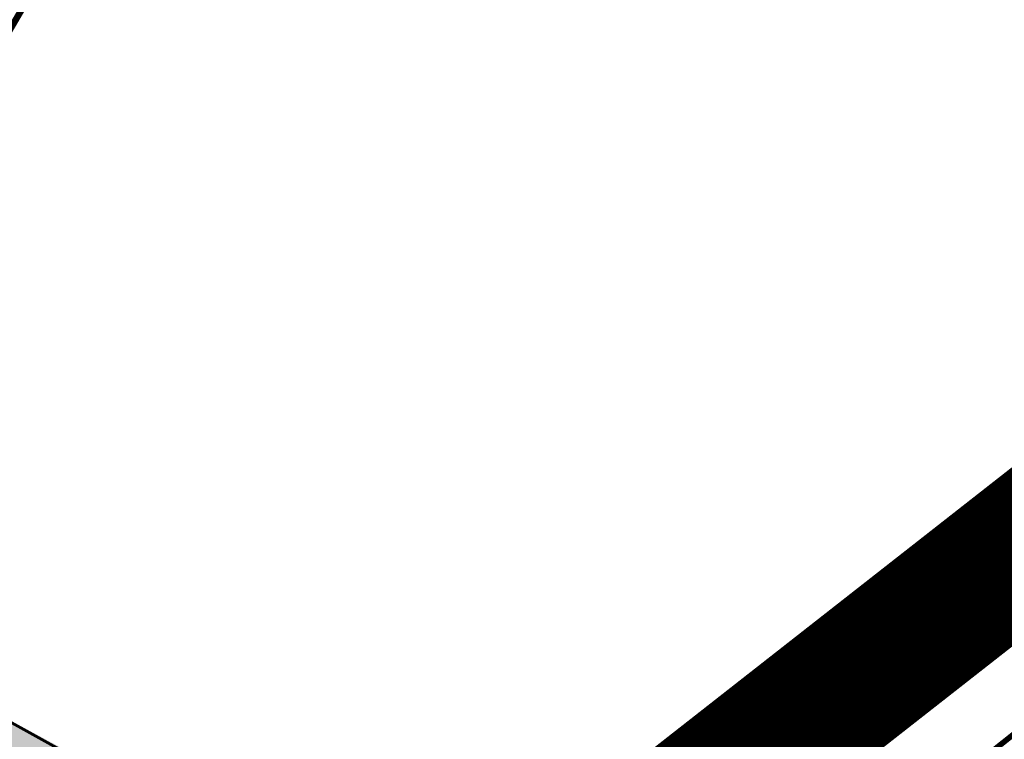
# Model space of a CAD drawing. Units: millimetres. Extents: x 1474 to 546724, y 859 to 6583677.
# Drawn here: x 9106 to 9141, y 10565 to 10590 of the extents above; entities that cross this region are included whole.
import ezdxf

# ---------------------------------------------------------------- set-up
doc = ezdxf.new("R2010")
doc.units = ezdxf.units.MM
doc.linetypes.add('DASHDOT', pattern=[8, 4, -2, 0, -2])
doc.linetypes.add('Tkm_921_50', pattern=[4, 1, -3])
doc.layers.add('Dp.ala', color=7, linetype='DASHDOT', lineweight=0, true_color=0x0d0d0d)
for name, color, linetype in [('dp_transp_jjt_jalg', 174, 'Continuous'), ('OPT-krundi piir', 1, 'Continuous'), ('tee', 252, 'Continuous'), ('TL_L_kattemärgistus', 7, 'Continuous'), ('TL_tee_servajoon', 251, 'Continuous'), ('TL_tee_äk_8x20', 251, 'Continuous'), ('TL_tee_äk_ST_10cm', 251, 'Continuous')]:
    doc.layers.add(name, color=color, linetype=linetype)
for name, color, linetype, true_color in [('TL_katend_AB_JRT', 7, 'Continuous', 0xcfe7e7), ('TL_katend_AB_KT', 7, 'Continuous', 0xfff5d6), ('TL_katend_AB_ST-1a', 7, 'Continuous', 0xcbcbcb)]:
    doc.layers.add(name, color=color, linetype=linetype, true_color=true_color)
picture_1 = doc.add_image_def('image1.png', size_in_pixel=(2080, 1729))

# ---------------------------------------------------------------- blocks, each defined once
blk = doc.blocks.new('ringtee')
at = {"layer": 'TL_katend_AB_JRT', "transparency": 33554687}
h = blk.add_hatch(color=256, dxfattribs=at)
h.dxf.hatch_style = 1
edge = h.paths.add_edge_path()
edge.add_arc((546566.3189550668, 6584135.489469165), 29.99999998320967, 317.0992549926583, 333.45926871234917, ccw=False)
edge.add_arc((547090.0807986914, 6583648.767237768), 684.9999995785781, 137.0992549969826, 140.4936260843794)
edge.add_arc((546511.801212747, 6584125.572197736), 64.50000000161927, 314.6116361215398, 320.49362607965514, ccw=False)
edge.add_arc((546536.030481427, 6584101.012219328), 29.99999999933057, 300.36547509267797, 314.61163612702404, ccw=False)
edge.add_arc((546580.7684655178, 6584024.652787829), 58.49999999759704, 120.3654750903409, 127.4569971884693)
edge.add_arc((546580.7684655159, 6584024.65278783), 58.49999999572236, 127.4569971875758, 143.5717241180386)
edge.add_arc((547090.0807992548, 6583648.767237364), 691.5000002700065, 143.5717241184821, 143.7637546100078)
edge.add_arc((547329.8386461266, 6583473.057996364), 988.7500002857679, 143.7637546103978, 146.8306961814994)
edge.add_line((546502.19799328, 6584014.017803393), (546501.7638239043, 6584013.353546601))
edge.add_line((546501.7638239043, 6584013.353546601), (546502.5391375691, 6584006.743241293))
edge.add_arc((546474.4326189165, 6584017.232455238), 29.99999999904712, 326.83069619858026, 339.5346740802465, ccw=False)
edge.add_line((546499.544345422, 6584000.819009778), (546489.6962781446, 6583985.751973873))
edge.add_arc((546464.584551665, 6584002.16541931), 29.99999996517664, 312.46918459164493, 326.8306962073082, ccw=False)
edge.add_arc((546507.7969407475, 6583954.956422026), 33.99999999411661, 132.4691845972679, 146.830696178457)
edge.add_line((546479.336984052, 6583973.558326888), (546459.6992801116, 6583943.513650929))
edge.add_arc((546488.1592368259, 6583924.911746056), 34.00000001583514, 146.8306961799731, 161.1922077363465)
edge.add_arc((546427.5764897388, 6583945.544990037), 29.99999999819852, 326.8306961783684, 341.1922077416845, ccw=False)
edge.add_line((546452.6882162377, 6583929.131544569), (546442.8401489566, 6583914.064508668))
edge.add_arc((546417.7284224399, 6583930.477954147), 30.00000001919134, 312.469184625318, 326.83069617911343, ccw=False)
edge.add_arc((546460.9408115299, 6583883.268956886), 33.99999992864398, 132.4691846022499, 146.8306961926272)
edge.add_line((546432.4808548845, 6583901.870861704), (546406.9713557994, 6583862.842641489))
edge.add_arc((547232.1008357471, 6583323.524179153), 985.7499999973365, 146.8306961807298, 163.3049896234358)
edge.add_arc((546558.9734938048, 6583525.408165707), 282.9999999992872, 163.304989623398, 167.2548470676772)
edge.add_arc((546316.1086079382, 6583580.341281513), 34.00000000106081, 167.2548470679038, 183.3415734301054)
edge.add_arc((546252.217421652, 6583576.610823797), 29.99999999751984, -9.476250647063011, 3.3415734296456208, ccw=False)
edge.add_arc((546558.9734939488, 6583525.408165691), 281.0000001439358, 170.5237493528913, 174.1172128747035)
edge.add_arc((546249.6113276014, 6583557.283707093), 30.00000002786387, 337.7579319237708, 354.11721287579473, ccw=False)
edge.add_arc((546308.8492741595, 6583533.058396134), 33.99999999974985, 157.7579319227808, 195.1560306754726)
edge.add_arc((546321.7349266729, 6583536.548734126), 47.34999999940413, 195.1560306760881, 199.1045586750571)
edge.add_arc((546321.7349266695, 6583536.548734123), 47.34999999532074, 199.1045586731996, 202.6829395729826)
edge.add_arc((546277.4126832078, 6583514.847107245), 3.500000000256104, 79.55324476302987, 109.1045589471405)
edge.add_line((546276.2671574058, 6583518.1543373), (546275.9810895043, 6583518.055251915))
edge.add_arc((546321.73492667, 6583536.548734117), 49.34999999339207, 202.0083233136282, 203.7536935583068)
edge.add_line((546276.5655865477, 6583516.670273104), (546276.7580970601, 6583516.736952998))
edge.add_arc((546277.4126832007, 6583514.847107221), 2.000000018461609, 26.087855945191393, 109.10455779529289, ccw=False)
edge.add_arc((546321.7349421473, 6583536.548709721), 47.3499968329474, 206.0878554519729, 218.6679164078561)
edge.add_arc((546242.8761243667, 6583473.44335164), 53.65000000014475, 10.867096866776308, 38.66791640695408, ccw=False)
edge.add_arc((546253.1878293598, 6583475.422932436), 43.1500000004799, -24.084196733514375, 10.867096867271016, ccw=False)
edge.add_arc((546301.4847816094, 6583460.669817396), 9.350000000171912, 197.7821627564845, 210.0134261140726)
edge.add_arc((546253.1878293565, 6583475.422932435), 44.65000000314223, 334.2043559503085, 370.8670968519112)
edge.add_arc((546242.8761243682, 6583473.443351642), 55.14999999749578, 10.86709685243853, 38.66793270176941)
edge.add_arc((546321.7349266718, 6583536.548734127), 45.84999999888982, 195.1560306838213, 218.6679327022021, ccw=False)
edge.add_arc((546308.8492741605, 6583533.058396133), 32.50000000049097, 157.757931918775, 195.1560306822721, ccw=False)
edge.add_arc((546249.6113276405, 6583557.283707083), 31.49999998784143, 337.7579319172465, 354.1172128786999)
edge.add_arc((546558.9734938279, 6583525.408165706), 279.5000000220249, 170.5237493529841, 174.1172128761347, ccw=False)
edge.add_arc((546252.2174216104, 6583576.610823798), 31.50000003896956, 350.523749353434, 363.3415734264114)
edge.add_arc((546316.1086079378, 6583580.341281513), 32.50000000072666, 167.2548470700838, 183.3415734273754, ccw=False)
edge.add_arc((546558.973493816, 6583525.408165707), 281.5000000100523, 163.3049896229865, 167.2548470684453, ccw=False)
edge.add_arc((547232.100835743, 6583323.524179154), 984.2499999932403, 146.8306961804608, 163.3049896231151, ccw=False)
edge.add_line((546408.2269421263, 6583862.021969218), (546433.7364412093, 6583901.050189431))
edge.add_arc((546460.9408115403, 6583883.268956877), 32.49999994200154, 132.4691846049074, 146.8306961914667, ccw=False)
edge.add_arc((546417.7284224249, 6583930.477954165), 31.50000004227216, 312.4691846236586, 326.8306961676653)
edge.add_line((546444.0957352825, 6583913.243836395), (546453.9438025627, 6583928.310872295))
edge.add_arc((546427.5764897427, 6583945.544990034), 31.49999999337127, 326.8306961783405, 341.1922077447456)
edge.add_arc((546488.1592367415, 6583924.911746097), 32.49999992288485, 146.8306961596674, 161.1922077559607, ccw=False)
edge.add_line((546460.9548664363, 6583942.692978655), (546480.5925703769, 6583972.737654614))
edge.add_arc((546507.7969407607, 6583954.956422018), 32.50000000958359, 132.4691846037829, 146.8306961791128, ccw=False)
edge.add_arc((546464.5845516591, 6584002.165419317), 31.49999997356728, 312.4691845925063, 326.8306962033354)
edge.add_line((546490.9518644699, 6583984.9313016), (546500.7999317473, 6583999.998337504))
edge.add_arc((546474.4326189175, 6584017.232455236), 31.49999999748044, 326.8306961994158, 339.5346740822174)
edge.add_line((546503.9444635018, 6584006.218780596), (546503.0194102288, 6584012.532874326))
edge.add_line((546503.0194102288, 6584012.532874326), (546503.4535796049, 6584013.19713112))
edge.add_arc((547329.8386776259, 6583473.057974562), 987.2500385808927, 143.7637547946064, 146.8306961225541, ccw=False)
edge.add_arc((547090.080799133, 6583648.767237113), 690.0000003209713, 143.5717240944827, 143.7637547648647, ccw=False)
edge.add_arc((546580.7684655185, 6584024.652787829), 56.99999999794144, 120.36547509030399, 143.5717241043407, ccw=False)
edge.add_arc((546536.0304814262, 6584101.01221933), 31.50000000131853, 300.3654750932958, 314.6116361234926)
edge.add_arc((546511.8012127511, 6584125.572197732), 65.999999995529, 314.611636120932, 320.4936260841432)
edge.add_arc((547090.0807988204, 6583648.767237659), 683.4999997473961, 137.0992549976295, 140.4936260838714, ccw=False)
edge.add_arc((546566.3189550684, 6584135.489469165), 31.49999998200118, 317.0992549914804, 335.7526130217292)
edge.add_arc((546598.7675093618, 6584103.56554596), 19.35000002178973, 101.1065174440143, 106.8534581511901)
at = {"layer": 'TL_katend_AB_KT', "transparency": 33554687}
h = blk.add_hatch(color=256, dxfattribs=at)
h.dxf.hatch_style = 1
edge = h.paths.add_edge_path()
edge.add_arc((547090.0807997658, 6583648.76723725), 687.5000007495258, 143.5717241365765, 143.7637546045014, ccw=False)
edge.add_arc((546580.7684655157, 6584024.65278783), 54.49999999590661, 120.36547508932719, 143.5717241240405, ccw=False)
edge.add_arc((546536.0304814272, 6584101.012219329), 33.99999999981538, 300.3654750906426, 314.6116361294813)
edge.add_arc((546511.801212745, 6584125.572197735), 68.50000000233236, 314.6116361254909, 320.4936260803239)
edge.add_arc((547090.080798074, 6583648.767238297), 680.9999987659484, 137.0992549942548, 140.4936260858028, ccw=False)
edge.add_arc((546566.3189550696, 6584135.489469159), 33.99999997770982, 317.0992549963152, 324.8735735548869)
edge.add_arc((546598.2164475045, 6584113.049549906), 5.000000019041812, 93.32539501509672, 144.8735734454342, ccw=False)
edge.add_arc((546598.7969285959, 6584104.151271541), 13.91711135184472, 80.66305583687341, 93.58618526559218, ccw=False)
edge.add_arc((546600.266106773, 6584112.946601658), 5.00000000601263, 47.91152711932841, 80.92384615818162, ccw=False)
edge.add_line((546603.6174934276, 6584116.657155195), (546605.5539861103, 6584118.862975332))
edge.add_line((546605.5539861103, 6584118.862975332), (546605.4241139425, 6584118.976987418))
edge.add_arc((546600.1462799931, 6584112.964960399), 8.000000004457934, 48.72077338300765, 81.65497543145872)
edge.add_arc((546598.7675093419, 6584103.565545852), 17.50000012711862, 81.65497547910563, 90.3883479575395)
edge.add_arc((546598.6421182175, 6584122.065121031), 1.000000001005396, 157.4460741852697, 270.3883479191859, ccw=False)
edge.add_arc((546566.3189635813, 6584135.48946571), 33.99999079475508, 337.4460739618502, 338.2601703273874)
edge.add_arc((546598.7675093609, 6584103.565545894), 19.35000008636004, 92.56745435697918, 100.8167779123404)
edge.add_arc((546566.3189550486, 6584135.489469177), 31.58000000494478, 317.09925499929017, 335.85497099227695, ccw=False)
edge.add_arc((547090.0807988239, 6583648.767237648), 683.4199997566951, 137.0992549972254, 140.4936260827597)
edge.add_arc((546511.8012126798, 6584125.572197803), 66.08000009603721, 314.61163608298745, 320.4936260820387, ccw=False)
edge.add_arc((546536.0304815607, 6584101.012219163), 31.57999978686683, 300.3654750750875, 314.61163608322937, ccw=False)
edge.add_arc((546580.7684655278, 6584024.652787824), 56.92000000846155, 120.3654750745427, 143.571724101621)
edge.add_arc((547090.080699305, 6583648.767310834), 689.919876222449, 143.5717240971834, 143.7637544250746)
edge.add_arc((547329.8386454849, 6583473.057996806), 987.1699995072308, 143.7637544694627, 146.8306961826132)
edge.add_line((546503.5205442086, 6584013.153361931), (546503.0863748328, 6584012.489105138))
edge.add_line((546503.0863748328, 6584012.489105138), (546504.0194142181, 6584006.190809358))
edge.add_arc((546474.4326190179, 6584017.232455188), 31.5799998870701, 326.83069617279153, 339.5346740980378, ccw=False)
edge.add_line((546500.8668963512, 6583999.954568317), (546491.018829074, 6583984.887532412))
edge.add_arc((546464.584551662, 6584002.165419314), 31.57999996980845, 312.4691845915868, 326.8306962042341, ccw=False)
edge.add_arc((546507.7969407677, 6583954.956422011), 32.42000001884285, 132.4691846055729, 146.830696176719)
edge.add_line((546480.6595349809, 6583972.693885426), (546461.021831041, 6583942.649209468))
edge.add_arc((546488.1592368213, 6583924.911746057), 32.42000001146514, 146.8306961760389, 161.1922077341071)
edge.add_arc((546427.5764897518, 6583945.54499003), 31.57999998344171, 326.83069617600665, 341.19220774623005, ccw=False)
edge.add_line((546454.0107671667, 6583928.267103108), (546444.1626998868, 6583913.200067207))
edge.add_arc((546417.72842245, 6583930.477954142), 31.58000000839844, 312.4691846180018, 326.8306961793446, ccw=False)
edge.add_arc((546460.9408115299, 6583883.268956888), 32.41999992709184, 132.4691846039395, 146.8306961965677)
edge.add_line((546433.8034058138, 6583901.006420243), (546408.2939067289, 6583861.978200028))
edge.add_arc((547232.1008357443, 6583323.524179153), 984.1699999948403, 146.830696180608, 163.3049896231122)
edge.add_arc((546558.9734938199, 6583525.408165709), 281.4200000134225, 163.304989623678, 167.2548470692657)
edge.add_arc((546316.1086079277, 6583580.341281512), 32.41999999082761, 167.2548470669012, 183.3415734310371)
edge.add_arc((546252.2174216653, 6583576.610823795), 31.57999998431547, -9.476250648004282, 3.3415734329104794, ccw=False)
edge.add_arc((546558.9734938326, 6583525.408165705), 279.4200000269132, 170.5237493518293, 174.1172128760503)
edge.add_arc((546249.6113276291, 6583557.283707086), 31.57999999955059, 337.75793191856604, 354.11721287572544, ccw=False)
edge.add_arc((546308.8492741555, 6583533.058396133), 32.41999999614129, 157.7579319172063, 195.1560306769063)
edge.add_arc((546321.734926675, 6583536.548734128), 45.77000000204792, 195.1560306784814, 218.6679327015701)
edge.add_arc((546242.8761243422, 6583473.443351629), 55.23000002573979, 10.867096858769628, 38.66793269474471, ccw=False)
edge.add_arc((546253.1878293435, 6583475.422932438), 44.73000001550595, -25.864464925705306, 10.867096842933393, ccw=False)
edge.add_arc((546301.4847816026, 6583460.669817392), 9.34999999160303, 210.6037923843064, 226.9750606620287)
edge.add_arc((546253.1878293604, 6583475.422932435), 47.14999999948274, 332.7503542956122, 370.8670968587434)
edge.add_arc((546242.8761243677, 6583473.443351641), 57.64999999847969, 10.86709685810547, 38.66793270184146)
edge.add_arc((546321.7349266754, 6583536.548734128), 43.35000000224575, 195.1560306857319, 218.6679327006886, ccw=False)
edge.add_arc((546308.8492741608, 6583533.058396135), 30.00000000095753, 157.7579319215509, 195.1560306882484, ccw=False)
edge.add_arc((546249.6113276288, 6583557.283707086), 33.99999999977911, 337.7579319211054, 354.1172128771094)
edge.add_arc((546558.9734938093, 6583525.408165707), 277.0000000035758, 170.5237493526803, 174.1172128757779, ccw=False)
edge.add_arc((546252.2174216034, 6583576.610823798), 34.00000004595378, 350.5237493542256, 363.3415734272468)
edge.add_arc((546316.1086079341, 6583580.341281513), 29.9999999969464, 167.2548470680874, 183.3415734261461, ccw=False)
edge.add_arc((546558.973493801, 6583525.40816571), 278.9999999947298, 163.304989623699, 167.2548470682639, ccw=False)
edge.add_arc((547232.1008357556, 6583323.524179152), 981.7500000056381, 146.8306961805043, 163.3049896235201, ccw=False)
edge.add_line((546410.3195860032, 6583860.6541821), (546435.8290850844, 6583899.682402309))
edge.add_arc((546460.9408116137, 6583883.268956814), 30.00000003837772, 132.4691846258361, 146.8306961669402, ccw=False)
edge.add_arc((546417.7284224653, 6583930.477954129), 33.99999998807372, 312.4691846140358, 326.8306961812689)
edge.add_line((546446.1883791568, 6583911.876049272), (546456.0364464378, 6583926.943085173))
edge.add_arc((546427.5764897119, 6583945.54499005), 34.00000002761794, 326.8306961854516, 341.1922077364757)
edge.add_arc((546488.1592367415, 6583924.911746096), 29.99999992327253, 146.8306961570985, 161.1922077549561, ccw=False)
edge.add_line((546463.0475103114, 6583941.325191532), (546482.685214252, 6583971.369867492))
edge.add_arc((546507.7969407366, 6583954.956422037), 29.99999997853856, 132.4691845959247, 146.8306961857393, ccw=False)
edge.add_arc((546464.584551642, 6584002.16541933), 33.99999999505985, 312.4691845990044, 326.8306962002065)
edge.add_line((546493.0445083454, 6583983.563514479), (546502.8925756228, 6583998.630550383))
edge.add_arc((546474.4326189227, 6584017.232455233), 33.99999999171772, 326.8306961984075, 339.5346740836395)
edge.add_line((546506.2866733896, 6584005.344679434), (546505.112054103, 6584011.165087203))
edge.add_line((546505.112054103, 6584011.165087203), (546505.5462234833, 6584011.829344003))
edge.add_arc((547329.8386444254, 6583473.057997501), 984.7499982397436, 145.8543394411695, 146.8306961823904, ccw=False)
edge.add_arc((547329.8386438936, 6583473.057997922), 984.7499975633472, 143.7637545906812, 145.8543394440728, ccw=False)
at = {"layer": 'TL_katend_AB_ST-1a', "transparency": 33554687}
h = blk.add_hatch(color=256, dxfattribs=at)
h.dxf.hatch_style = 1
edge = h.paths.add_edge_path()
edge.add_arc((547090.0807988583, 6583648.767237484), 692.4999998792293, 143.5717241060926, 143.7637546170883)
edge.add_arc((547329.8386425674, 6583473.05799883), 989.749995957828, 143.7637546166254, 146.8306961878972)
edge.add_line((546501.3609357331, 6584014.564918247), (546457.0941926691, 6583946.839080482))
edge.add_arc((546490.5764947373, 6583924.954486491), 40.00000007397077, 146.830696193068, 160.3264294480296)
edge.add_line((546452.9114570579, 6583938.420924124), (546450.9737183327, 6583933.001153571))
edge.add_arc((546432.1411995107, 6583939.734372375), 20.00000001613376, 326.8306961938881, 340.3264294649354, ccw=False)
edge.add_line((546448.8823505274, 6583928.792075391), (546441.85444519, 6583918.039742065))
edge.add_arc((546416.7427186449, 6583934.453187567), 30.00000005570675, 316.2110409153573, 326.8306961715728, ccw=False)
edge.add_line((546438.3995264125, 6583913.693065201), (546431.6365659316, 6583906.637994309))
edge.add_arc((546460.5123095735, 6583878.957831196), 40.00000001069111, 136.2110409105609, 146.8306961832538)
edge.add_line((546427.030007562, 6583900.842425157), (546403.6231255984, 6583865.031100883))
edge.add_arc((547232.1008357469, 6583323.524179152), 989.7499999976304, 146.8306961807621, 163.3049896231068)
edge.add_arc((546558.9734938133, 6583525.408165711), 287.0000000065743, 163.3049896236552, 166.8668449495078)
edge.add_arc((546318.4338654765, 6583581.530239853), 39.99999999362227, 166.8668449480951, 182.8379797055739)
edge.add_line((546278.4829240103, 6583579.549766311), (546278.7439911728, 6583574.283410204))
edge.add_arc((546258.7685204298, 6583573.293173433), 20.00000000655498, -9.062772699351513, 2.8379797028545113, ccw=False)
edge.add_arc((546558.9734937898, 6583525.408165727), 283.9999999820013, 170.9372272983684, 173.671979603618)
edge.add_arc((546246.8866420416, 6583560.017369045), 29.99999999953173, 345.04283752087963, 353.67197960402234, ccw=False)
edge.add_line((546275.8702139568, 6583552.274465261), (546273.8441710557, 6583544.690493953))
edge.add_arc((546312.488933609, 6583534.366622241), 39.99999999911185, 165.0428375203353, 193.2791739547207)
edge.add_arc((546321.7349266727, 6583536.548734128), 49.49999999982688, 193.2791739552637, 218.6679327026598)
edge.add_line((546283.0863057408, 6583505.620848651), (546275.2030112237, 6583499.466848449))
edge.add_arc((546314.5405482436, 6583531.133995169), 50.50000000172857, 178.6580946579399, 218.8344444702276, ccw=False)
edge.add_arc((546558.9734938028, 6583525.408165707), 294.9999999969999, 163.3049896231311, 178.6580946567526, ccw=False)
edge.add_arc((547232.1008357534, 6583323.52417915), 997.7500000039655, 146.8306961810417, 163.3049896233391, ccw=False)
edge.add_line((546396.9266651967, 6583869.408019672), (546494.6644753342, 6584018.941837042))
edge.add_arc((547329.8386458762, 6583473.057996525), 997.7499999885348, 143.7637546114312, 146.8306961808458, ccw=False)
edge.add_arc((547090.080799034, 6583648.767237504), 700.5000000092817, 136.8057684218276, 143.7637546115012, ccw=False)
edge.add_arc((546074.5315022937, 6584602.239117475), 692.4999999927213, 316.8057684214089, 319.6171724698307)
edge.add_arc((546556.7081908112, 6584192.123717823), 59.50000000724123, 319.6171724719567, 327.8178275668924)
edge.add_line((546607.0665471213, 6584160.433246848), (546635.7514426195, 6584206.015535271))
edge.add_arc((546686.9561578522, 6584173.792451342), 60.49999999974339, 140.9717817124257, 147.8178275660421, ccw=False)
edge.add_arc((548502.6159250704, 6582702.018972845), 2397.749999957254, 138.8977256517492, 140.9717817134533, ccw=False)
edge.add_arc((546620.8449094248, 6584343.724003335), 99.50000003516354, 318.8977256548628, 334.6518935797261)
edge.add_arc((546729.291718771, 6584292.349988231), 20.49999948686282, 152.0719318112349, 154.6518936092683, ccw=False)
edge.add_line((546711.1792252073, 6584301.951423326), (546717.1648271622, 6584294.883963043))
edge.add_arc((546731.8964989277, 6584282.107897594), 19.5000000351617, 139.0664845148508, 150.9766389126917)
edge.add_arc((546620.8449100232, 6584343.724002982), 107.4999993404819, 328.27297491150125, 330.97663893162206, ccw=False)
edge.add_arc((546713.1310125404, 6584286.66679363), 0.9999999999313404, 148.2729748661144, 308.8694459571506)
edge.add_arc((546776.8271301456, 6584207.641135429), 100.500000256306, 123.17871013383751, 128.8694459132032, ccw=False)
edge.add_line((546721.8282776473, 6584291.756391331), (546722.3666388127, 6584282.4094772))
edge.add_arc((546776.8271300347, 6584207.641135588), 92.50000006247946, 126.0692098389709, 138.8977256459321)
edge.add_arc((548502.615925093, 6582702.018972822), 2382.749999988316, 138.8977256516926, 140.1925254549535)
edge.add_arc((546717.8952489047, 6584189.386671293), 59.49999999559979, 140.1925254588584, 144.8598031640194)
edge.add_line((546669.2393552845, 6584223.633627588), (546642.831531281, 6584186.1150737))
edge.add_arc((546593.3578918921, 6584220.937609561), 60.49999998508324, 321.495841718762, 324.8598026144267, ccw=False)
edge.add_arc((548502.6159252013, 6582702.018972816), 2379.25000007777, 141.4958422654677, 141.9532477865877)
edge.add_arc((546074.5315023327, 6584602.239117517), 703.9999999880257, 320.075036991081, 321.95324778531983, ccw=False)
edge.add_arc((546629.373239677, 6584137.908527852), 19.50000001064735, 140.0750369941107, 173.504889863785)
edge.add_line((546609.9984001571, 6584140.114336999), (546602.9557936558, 6584141.959631828))
edge.add_arc((546602.8290623765, 6584141.475959237), 0.499999992367914, 75.31749615886575, 138.9061706817983)
edge.add_arc((546074.5315022955, 6584602.239117482), 700.4999999958842, 317.745613199181, 318.9061701122957, ccw=False)
edge.add_arc((546593.7584045619, 6584130.534046538), 0.999999997719542, 137.7456131885386, 196.7817846342662)
edge.add_line((546592.8009932265, 6584130.245319106), (546595.0727295786, 6584122.712310783))
edge.add_arc((546598.7675093563, 6584103.565545972), 19.50000000866968, 100.9221990898624, 137.2102217557388)
edge.add_arc((547090.0807989895, 6583648.767237473), 688.9999999959872, 137.2102217586394, 140.4936260814709)
edge.add_arc((546511.8012127538, 6584125.57219773), 60.49999999210017, 315.3198815667264, 320.4936260777415, ccw=False)
edge.add_line((546554.8193449938, 6584083.031742894), (546538.4613767817, 6584066.490094654))
edge.add_arc((546580.7684655185, 6584024.652787832), 59.49999999626492, 135.3198815694399, 143.5717241104043)
at = {"layer": 'TL_L_kattemärgistus', "transparency": 33554687, "const_width": 0.1, "flags": 128}
for points in [[(546397.3451939713, 6583869.134462247, 0.07200673078586442), (546276.8874003127, 6583610.011273558)], [(546403.2045968216, 6583865.304658305, 0.07200673078605972), (546283.5923329255, 6583608.000333813)]]:
    blk.add_lwpolyline(points, format="xyb", dxfattribs=at)
at = {"layer": 'TL_L_kattemärgistus', "linetype": 'Tkm_921_50', "transparency": 33554687, "const_width": 0.1, "flags": 128}
blk.add_lwpolyline([(546400.2748953964, 6583867.219560276, 0.07200673078598249), (546280.2398666193, 6583609.005803686)], format="xyb", dxfattribs=at)
at = {"layer": 'TL_tee_servajoon'}
for centre, radius, start, end in [((547232.1008357485, 6583323.524179154), 985.7499999984291, 146.830696181086, 163.3049896233418), ((547232.1008357487, 6583323.524179155), 981.7499999982786, 146.8306961811264, 163.3049896233913)]:
    blk.add_arc(centre, radius, start, end, dxfattribs=at)
at = {"layer": 'TL_tee_äk_8x20'}
for centre, radius, start, end in [((547232.1008357456, 6583323.524179153), 984.2499999961299, 146.8306961809593, 163.3049896232214), ((547232.1008357457, 6583323.524179153), 984.169999996093, 146.8306961809795, 163.3049896232472)]:
    blk.add_arc(centre, radius, start, end, dxfattribs=at)
at = {"layer": 'TL_tee_äk_ST_10cm'}
for centre, radius, start, end in [((547232.100835748, 6583323.524179149), 997.8999999996173, 146.8306961809024, 163.3049896230751), ((547232.1008357478, 6583323.524179149), 997.7499999995827, 146.8306961808771, 163.3049896230382), ((547232.1008357486, 6583323.524179152), 989.7499999991227, 146.8306961810118, 163.3049896232469), ((547232.1008357485, 6583323.524179151), 989.599999999695, 146.830696180945, 163.3049896231599)]:
    blk.add_arc(centre, radius, start, end, dxfattribs=at)

msp = doc.modelspace()

# ---------------------------------------------------------------- hatches: boundary and pattern name
at = {"layer": 'dp_transp_jjt_jalg', "true_color": 0xf8991e, "transparency": 33554687}
h = msp.add_hatch(color=30, dxfattribs=at)
h.dxf.hatch_style = 1
edge = h.paths.add_edge_path()
edge.add_arc((9014.60348114416, 10401.07889604483), 183.9070467562023, 54.09671326225441, 65.38034535456433, ccw=False)
edge.add_line((9122.450035103164, 10550.04507558152), (9126.397429058943, 10553.22534927178))
edge.add_arc((8996.824712472233, 10359.48090075725), 233.0793860766324, 56.22612390460186, 65.68425305496085)
edge.add_line((9092.798606146043, 10571.88384788122), (9091.217808884368, 10568.26755185436))

# ---------------------------------------------------------------- linework, layer by layer
at = {"layer": 'Dp.ala', "ltscale": 6, "const_width": 5, "flags": 128}
msp.add_lwpolyline([(9595.08774890547, 10969.25989464147), (9477.548140738101, 11142.89639118722), (8851.821092293307, 10648.31017664483), (8727.07321109384, 10683.1825908128), (8722.171788180654, 10621.87364020141), (8637.583908223256, 10593.75230810268), (8653.133506377751, 10551.79065861495), (8599.720073583245, 10514.27901835882), (8720.78836149606, 10433.33213382281), (8759.56788761582, 10408.94713431087), (8867.206892333925, 10350.47328235395), (9062.569926068187, 10509.28222624213), (9318.6445796825, 10709.8105919268), (9568.86929803394, 10902.7461121355), (9595.08774890547, 10969.25989464147)], dxfattribs=at)
at = {"layer": 'dp_transp_jjt_jalg', "color": 30, "true_color": 0xf8991e, "const_width": 0.1}
msp.add_lwpolyline([(9091.217808885067, 10568.26755185436, -0.04927395268512759), (9122.450035103164, 10550.04507558152), (9126.397429058943, 10553.22534927178, 0.04129231827369166), (9092.798606146043, 10571.88384788122), (9091.217808884368, 10568.26755185436)], format="xyb", dxfattribs=at)
at = {"layer": 'OPT-krundi piir', "linetype": 'ByBlock', "const_width": 0.2}
msp.add_lwpolyline([(9065.026281130326, 10504.21685113142), (9096.956384831166, 10574.20239699854), (9120.579012607865, 10614.57177068142), (9164.518622378295, 10689.49879240001), (9232.323405479023, 10786.07443040366), (9222.799974915048, 10792.17254610675), (9211.343397804594, 10774.5408036107), (9213.609135792416, 10773.0598792754), (9202.929427647905, 10761.26648762578), (9141.869262147171, 10667.92726387957), (9125.644682925602, 10641.86319746951), (9120.10875135538, 10632.11521066109), (9110.691349466273, 10615.59868180694), (9101.65517777024, 10599.46526740155), (9093.235331409669, 10582.90468354279), (9084.093455859402, 10564.9239757968), (9076.759752422047, 10549.23154469615), (9069.426048984693, 10533.53911359551), (9061.420876981865, 10514.19098435285), (9053.497782490973, 10495.04123264866), (9065.026281130326, 10504.21685113142)], dxfattribs=at)
at = {"layer": 'OPT-krundi piir', "const_width": 0.2}
msp.add_lwpolyline([(9108.491565934055, 10593.85139121703), (9096.680252045648, 10573.66670437559), (9071.089098661578, 10517.47850016906), (9064.750129430344, 10503.68111733935), (9179.615127606688, 10595.11023574445), (9120.30719150151, 10614.04344640887), (9108.491565934055, 10593.85139121703)], dxfattribs=at)

# ---------------------------------------------------------------- block references
at = {"layer": 'tee'}
msp.add_blockref('ringtee', (-537260.1056246733, -6573188.948040294), dxfattribs=at)

# ---------------------------------------------------------------- referenced raster images: frames only (the image files are external)
at = {"color": 7, "ltscale": 0.3, "true_color": 0xffffff}
image = msp.add_image(picture_1, insert=(8173.688485725223, 9918.796815413836), size_in_units=(1901.0061619941262, 1580.2113721576172), dxfattribs=at)
image.dxf.flags = 7

doc.saveas('drawing.dxf')
